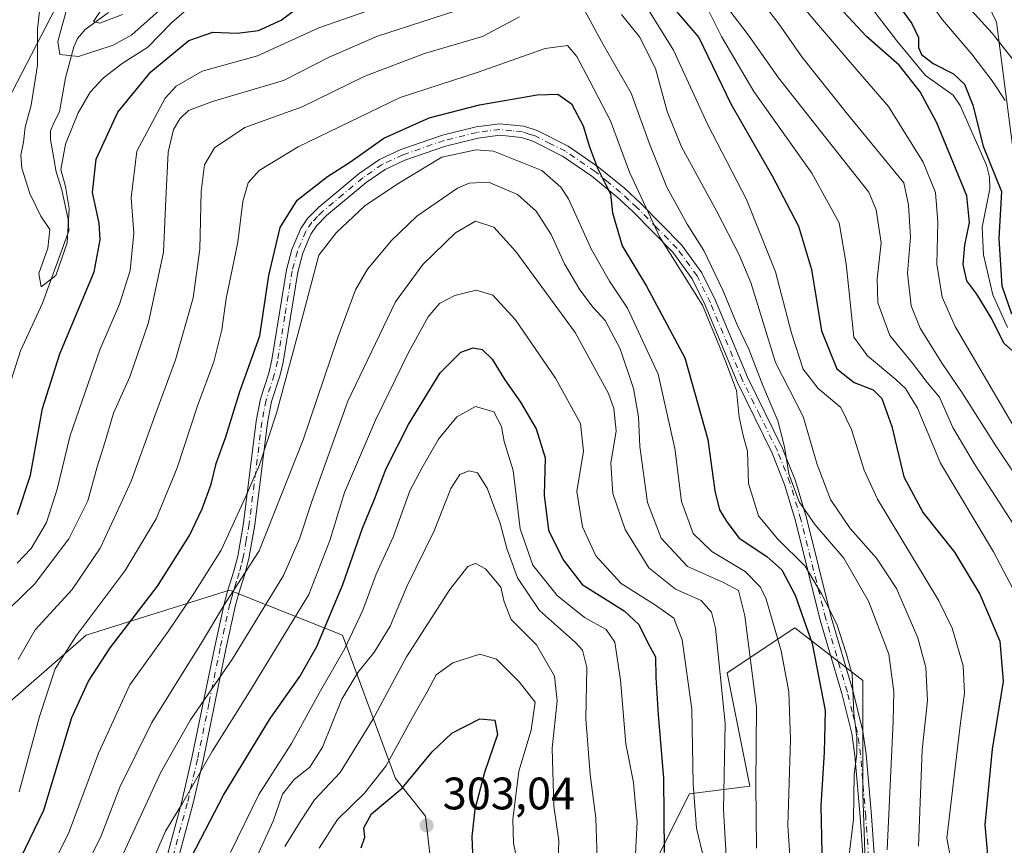
# Model space of a CAD drawing. Units: metres. Extents: x 616692 to 620129, y 4787271 to 4789643.
# Drawn here: x 618189 to 618406, y 4787922 to 4788104 of the extents above; entities that cross this region are included whole.
import ezdxf

# ---------------------------------------------------------------- set-up
doc = ezdxf.new("R2010")
doc.units = ezdxf.units.M
doc.header["$MEASUREMENT"] = 0
doc.linetypes.add('DGN Style 4', pattern=[2.638475, 1.318413, -0.659207, 0.001648, -0.659207])
for name, color, linetype, lineweight in [('Arbolado forestal CxS', 92, 'Continuous', 0), ('Camino Cxs', 7, 'Continuous', 0), ('Camino eje', 30, 'DGN Style 4', 13), ('Corriente natural lineal', 142, 'Continuous', 13), ('Curva de nivel maestra', 30, 'Continuous', 30), ('Curva de nivel normal', 30, 'Continuous', 0), ('Punto de cota en terreno', 7, 'Continuous', 0), ('Rótulo de punto de cota en terreno', 7, 'Continuous', 0)]:
    doc.layers.add(name, color=color, linetype=linetype, lineweight=lineweight)
doc.styles.add('Style-Arial', font='txt')

# ---------------------------------------------------------------- blocks, each defined once
blk = doc.blocks.new('5PATER')
at = {"layer": 'Punto de cota en terreno', "linetype": 'Continuous', "lineweight": 0}
h = blk.add_hatch(color=51, dxfattribs=at)
edge = h.paths.add_edge_path()
edge.add_ellipse((0, 0), major_axis=(-0.11, -0.111), ratio=0.999422, start_angle=0, end_angle=360)

msp = doc.modelspace()

# ---------------------------------------------------------------- linework, layer by layer
at = {"layer": 'Arbolado forestal CxS', "color": 92, "linetype": 'Continuous', "lineweight": 0}
for points in [[(618357.9213, 4788315.1967, 190.5217), (618349.6339, 4788295.3069, 193.7131), (618326.4285, 4788288.6775, 192.1911), (618295.6987, 4788284.7303, 195.2513), (618266.7591, 4788267.1301, 195.1493), (618263.4441, 4788252.2129, 193.2579), (618265.8581, 4788238.1271, 197.4158), (618265.6463, 4788237.7309, 197.4083), (618260.3475, 4788227.8529, 195.064), (618272.1481, 4788209.6669, 197.8204), (618286.4125, 4788195.3421, 195.6806), (618282.6231, 4788190.1911, 195.1209), (618262.0853, 4788162.2759, 208.3221), (618205.6867, 4788122.4675, 219.891), (618182.4643, 4788077.6839, 224.9273), (618160.9003, 4788019.6301, 238.1561), (618149.2887, 4787974.8461, 229.9332), (618137.6777, 4787946.6489, 238.3843), (618106.1615, 4787916.7929, 238.2289)], [(618410.9637, 4788051.6631, 202.481), (618404.3341, 4788103.0443, 211.7515), (618382.7857, 4788147.7951, 214.133), (618359.5797, 4788180.9439, 203.2509), (618338.0329, 4788194.2027, 197.4567), (618303.2251, 4788194.2021, 195.5185), (618286.4125, 4788195.3421, 195.6806), (618272.1481, 4788209.6669, 197.8204), (618260.3475, 4788227.8529, 195.064), (618265.6463, 4788237.7309, 197.4083), (618265.8581, 4788238.1271, 197.4158), (618277.1711, 4788242.6289, 203.1869), (618280.9857, 4788244.1473, 205.2116), (618299.5293, 4788238.1667, 214.3369), (618327.0403, 4788228.5535, 224.8053), (618347.4389, 4788225.1509, 228.6575), (618363.9895, 4788223.5767, 232.9721), (618392.5281, 4788226.0549, 237.8754), (618398.1979, 4788226.1681, 239.7223), (618409.6743, 4788226.3977, 244.4906)], [(618286.4125, 4788195.3421, 195.6806), (618282.6231, 4788190.1911, 195.1209), (618262.0853, 4788162.2759, 208.3221), (618205.6867, 4788122.4675, 219.891), (618182.4643, 4788077.6839, 224.9273), (618160.9003, 4788019.6301, 238.1561), (618149.2887, 4787974.8461, 229.9332), (618137.6777, 4787946.6489, 238.3843), (618106.1615, 4787916.7929, 238.2289), (618102.8435, 4787896.8887, 241.8871), (618097.8677, 4787868.6917, 238.8331), (618082.9387, 4787850.4451, 236.6021), (618041.4689, 4787820.5887, 242.1762), (618019.9049, 4787784.0985, 244.7975), (618014.9289, 4787755.9015, 246.4184), (617986.7299, 4787701.1647, 248.542), (617963.5071, 4787659.6979, 253.835), (617952.7989, 4787629.7167, 258.5412)], [(618286.4125, 4788195.3421, 195.6806), (618282.6231, 4788190.1911, 195.1209), (618262.0853, 4788162.2759, 208.3221), (618205.6867, 4788122.4675, 219.891), (618182.4643, 4788077.6839, 224.9273), (618160.9003, 4788019.6301, 238.1561), (618149.2887, 4787974.8461, 229.9332), (618137.6777, 4787946.6489, 238.3843), (618106.1615, 4787916.7929, 238.2289), (618102.8435, 4787896.8887, 241.8871), (618097.8677, 4787868.6917, 238.8331), (618082.9387, 4787850.4451, 236.6021), (618041.4689, 4787820.5887, 242.1762), (618019.9049, 4787784.0985, 244.7975), (618014.9289, 4787755.9015, 246.4184), (617986.7299, 4787701.1647, 248.542), (617963.5071, 4787659.6979, 253.835), (617952.7989, 4787629.7167, 258.5412)], [(618106.1615, 4787916.7929, 238.2289), (618137.6777, 4787946.6489, 238.3843), (618149.2887, 4787974.8461, 229.9332), (618160.9003, 4788019.6301, 238.1561), (618182.4643, 4788077.6839, 224.9273), (618205.6867, 4788122.4675, 219.891), (618262.0853, 4788162.2759, 208.3221), (618282.6231, 4788190.1911, 195.1209), (618286.4125, 4788195.3421, 195.6806), (618303.2251, 4788194.2021, 195.5185), (618338.0329, 4788194.2027, 197.4567), (618359.5797, 4788180.9439, 203.2509), (618382.7857, 4788147.7951, 214.133), (618404.3341, 4788103.0443, 211.7515), (618410.9637, 4788051.6631, 202.481), (618437.4845, 4787958.8463, 207.4843), (618460.6911, 4787889.2331, 207.6007)], [(618286.4125, 4788195.3421, 195.6806), (618303.2251, 4788194.2021, 195.5185), (618338.0329, 4788194.2027, 197.4567), (618359.5797, 4788180.9439, 203.2509), (618382.7857, 4788147.7951, 214.133), (618404.3341, 4788103.0443, 211.7515), (618410.9637, 4788051.6631, 202.481), (618437.4845, 4787958.8463, 207.4843), (618460.6911, 4787889.2331, 207.6007), (618478.9239, 4787862.7145, 205.8052), (618495.4983, 4787859.3999, 206.2983), (618515.9657, 4787872.3159, 215.7219), (618527.5689, 4787888.8911, 226.5419), (618570.1197, 4787905.2635, 238.0779), (618567.0285, 4787920.1855, 248.3388)], [(618127.7255, 4787860.3977, 242.5401), (618177.4891, 4787928.4031, 235.8443), (618179.1481, 4787946.6497, 234.3511), (618204.0293, 4787968.2119, 245.6597), (618214.5115, 4787971.5219, 249.1734), (618235.5469, 4787978.1643, 258.5819), (618260.4289, 4787968.2125, 278.0796), (618272.0415, 4787936.6983, 296.8074), (618278.6769, 4787928.4043, 302.6724), (618283.6533, 4787885.2795, 305.4325)], [(618283.6533, 4787885.2795, 305.4325), (618278.6769, 4787928.4043, 302.6724), (618272.0415, 4787936.6983, 296.8074), (618260.4289, 4787968.2125, 278.0796), (618235.5469, 4787978.1643, 258.5819), (618214.5115, 4787971.5219, 249.1734), (618204.0293, 4787968.2119, 245.6597), (618179.1481, 4787946.6497, 234.3511), (618177.4891, 4787928.4031, 235.8443), (618127.7255, 4787860.3977, 242.5401)], [(618283.6533, 4787885.2795, 305.4325), (618278.6769, 4787928.4043, 302.6724), (618272.0415, 4787936.6983, 296.8074), (618260.4289, 4787968.2125, 278.0796), (618235.5469, 4787978.1643, 258.5819), (618214.5115, 4787971.5219, 249.1734), (618204.0293, 4787968.2119, 245.6597), (618179.1481, 4787946.6497, 234.3511), (618177.4891, 4787928.4031, 235.8443), (618127.7255, 4787860.3977, 242.5401)], [(618283.6533, 4787885.2795, 305.4325), (618278.6769, 4787928.4043, 302.6724), (618272.0415, 4787936.6983, 296.8074), (618260.4289, 4787968.2125, 278.0796), (618235.5469, 4787978.1643, 258.5819), (618214.5115, 4787971.5219, 249.1734), (618204.0293, 4787968.2119, 245.6597), (618179.1481, 4787946.6497, 234.3511), (618177.4891, 4787928.4031, 235.8443), (618127.7255, 4787860.3977, 242.5401)], [(618330.0991, 4787920.1121, 277.0435), (618336.7343, 4787933.3811, 272.6412), (618350.0057, 4787935.0403, 261.0248), (618345.0283, 4787959.9199, 264.9092), (618359.9573, 4787969.8723, 252.9967), (618374.8869, 4787958.2615, 245.4478), (618374.8873, 4787933.3815, 244.0786), (618376.5467, 4787886.9395, 246.9059)], [(618376.5467, 4787886.9395, 246.9059), (618374.8873, 4787933.3815, 244.0786), (618374.8869, 4787958.2615, 245.4478), (618359.9573, 4787969.8723, 252.9967), (618345.0283, 4787959.9199, 264.9092), (618350.0057, 4787935.0403, 261.0248), (618336.7343, 4787933.3811, 272.6412), (618330.0991, 4787920.1121, 277.0435)], [(618376.5467, 4787886.9395, 246.9059), (618374.8873, 4787933.3815, 244.0786), (618374.8869, 4787958.2615, 245.4478), (618359.9573, 4787969.8723, 252.9967), (618345.0283, 4787959.9199, 264.9092), (618350.0057, 4787935.0403, 261.0248), (618336.7343, 4787933.3811, 272.6412), (618330.0991, 4787920.1121, 277.0435)], [(618376.5467, 4787886.9395, 246.9059), (618374.8873, 4787933.3815, 244.0786), (618374.8869, 4787958.2615, 245.4478), (618359.9573, 4787969.8723, 252.9967), (618345.0283, 4787959.9199, 264.9092), (618350.0057, 4787935.0403, 261.0248), (618336.7343, 4787933.3811, 272.6412), (618330.0991, 4787920.1121, 277.0435)]]:
    msp.add_polyline3d(points, dxfattribs=at)
at = {"layer": 'Camino Cxs', "color": 7, "linetype": 'Continuous', "lineweight": 0}
for points in [[(618211.1701, 4787880.1901, 285.9532), (618225.0501, 4787931.6301, 277.9481), (618227.2801, 4787941.2401, 273.9012), (618232.3001, 4787965.7101, 269.5084), (618234.4301, 4787975.4001, 266.5025), (618235.1801, 4787978.1601, 266.7378), (618236.4901, 4787982.3201, 267.2473), (618237.3501, 4787985.6401, 266.1378), (618238.6501, 4787992.8501, 265.4935), (618241.4301, 4788015.3001, 263.0009), (618242.4001, 4788020.2201, 261.2128), (618244.1901, 4788025.8501, 258.5843), (618244.8801, 4788028.7401, 258.3258), (618248.1101, 4788048.5801, 261.6364), (618249.2901, 4788053.0401, 263.3998), (618251.2601, 4788057.6401, 261.2892), (618252.7201, 4788059.8201, 259.4518), (618255.2201, 4788062.3601, 260.3504), (618264.1101, 4788069.7601, 260.9395), (618268.5301, 4788072.8401, 261.1486), (618273.2201, 4788075.0001, 259.9759), (618282.4001, 4788078.1901, 259.8933), (618289.7901, 4788080.0001, 260.0992), (618295.0101, 4788080.6901, 258.361), (618300.2901, 4788080.1401, 257.5041), (618303.2501, 4788079.1701, 257.3484), (618310.1001, 4788075.7501, 257.3748), (618316.7401, 4788071.1601, 255.6652), (618322.4301, 4788066.5401, 253.3664), (618326.0501, 4788063.1801, 250.7323), (618334.9901, 4788054.0801, 254.8797), (618339.5101, 4788047.8901, 254.1164), (618342.5001, 4788041.7901, 253.4361), (618349.5001, 4788024.9801, 249.2669), (618357.2301, 4788009.2501, 251.5944), (618360.0501, 4788002.1901, 252.6576), (618362.4801, 4787994.0001, 251.831), (618367.9501, 4787972.1901, 259.7502), (618372.7001, 4787956.0501, 255.7281), (618374.9301, 4787947.1001, 255.342), (618375.6501, 4787942.0501, 254.2729), (618376.7801, 4787928.4901, 258.0324), (618378.2101, 4787908.6201, 258.2858)], [(618211.1701, 4787880.1901, 285.9532), (618225.0501, 4787931.6301, 277.9481), (618227.2801, 4787941.2401, 273.9012), (618232.3001, 4787965.7101, 269.5084), (618234.4301, 4787975.4001, 266.5025), (618235.1801, 4787978.1601, 266.7378), (618236.4901, 4787982.3201, 267.2473), (618237.3501, 4787985.6401, 266.1378), (618238.6501, 4787992.8501, 265.4935), (618241.4301, 4788015.3001, 263.0009), (618242.4001, 4788020.2201, 261.2128), (618244.1901, 4788025.8501, 258.5843), (618244.8801, 4788028.7401, 258.3258), (618248.1101, 4788048.5801, 261.6364), (618249.2901, 4788053.0401, 263.3998), (618251.2601, 4788057.6401, 261.2892), (618252.7201, 4788059.8201, 259.4518), (618255.2201, 4788062.3601, 260.3504), (618264.1101, 4788069.7601, 260.9395), (618268.5301, 4788072.8401, 261.1486), (618273.2201, 4788075.0001, 259.9759), (618282.4001, 4788078.1901, 259.8933), (618289.7901, 4788080.0001, 260.0992), (618295.0101, 4788080.6901, 258.361), (618300.2901, 4788080.1401, 257.5041), (618303.2501, 4788079.1701, 257.3484), (618310.1001, 4788075.7501, 257.3748), (618316.7401, 4788071.1601, 255.6652), (618322.4301, 4788066.5401, 253.3664), (618326.0501, 4788063.1801, 250.7323), (618334.9901, 4788054.0801, 254.8797), (618339.5101, 4788047.8901, 254.1164), (618342.5001, 4788041.7901, 253.4361), (618349.5001, 4788024.9801, 249.2669), (618357.2301, 4788009.2501, 251.5944), (618360.0501, 4788002.1901, 252.6576), (618362.4801, 4787994.0001, 251.831), (618367.9501, 4787972.1901, 259.7502), (618372.7001, 4787956.0501, 255.7281), (618374.9301, 4787947.1001, 255.342), (618375.6501, 4787942.0501, 254.2729), (618376.7801, 4787928.4901, 258.0324), (618378.2101, 4787908.6201, 258.2858)], [(618375.7301, 4787908.3001, 259.5322), (618374.2901, 4787928.2901, 257.8434), (618373.1701, 4787941.7701, 255.9489), (618372.4701, 4787946.6201, 256.3666), (618370.2901, 4787955.4001, 258.2216), (618365.5401, 4787971.5301, 261.5034), (618360.0701, 4787993.3401, 252.5929), (618357.6901, 4788001.3701, 254.0704), (618354.9501, 4788008.2301, 254.3512), (618347.2201, 4788023.9501, 251.5789), (618340.2201, 4788040.7601, 254.3114), (618337.3601, 4788046.5901, 255.3316), (618333.0701, 4788052.4601, 256.9792), (618324.3101, 4788061.3901, 253.5885), (618320.7801, 4788064.6501, 254.9848), (618315.2401, 4788069.1601, 256.6964), (618308.8301, 4788073.5901, 259.3388), (618302.2901, 4788076.8501, 258.9811), (618299.7701, 4788077.6801, 258.558), (618295.0501, 4788078.1801, 260.0353), (618290.2501, 4788077.5401, 262.01), (618283.1101, 4788075.7901, 262.0242), (618274.1601, 4788072.6801, 261.1685), (618269.7801, 4788070.6601, 262.4005), (618265.6301, 4788067.7701, 262.4031), (618256.9101, 4788060.5201, 262.3486), (618254.6701, 4788058.2301, 261.4961), (618253.4701, 4788056.4401, 261.9286), (618251.6601, 4788052.2201, 263.6961), (618250.5601, 4788048.0601, 263.0106), (618247.3301, 4788028.2501, 258.6153), (618246.6001, 4788025.1901, 259.3115), (618244.8201, 4788019.6001, 262.4618), (618243.9001, 4788014.9001, 264.1035), (618241.1201, 4787992.4801, 265.0813), (618239.8001, 4787985.1101, 266.2123), (618238.8901, 4787981.6301, 267.6216), (618237.5701, 4787977.4601, 267.3203), (618236.8601, 4787974.8001, 267.2564), (618234.7501, 4787965.1901, 271.6499), (618229.7301, 4787940.7001, 276.0485), (618227.4801, 4787931.0201, 279.768), (618213.5901, 4787879.5601, 288.6608)], [(618375.7301, 4787908.3001, 259.5322), (618374.2901, 4787928.2901, 257.8434), (618373.1701, 4787941.7701, 255.9489), (618372.4701, 4787946.6201, 256.3666), (618370.2901, 4787955.4001, 258.2216), (618365.5401, 4787971.5301, 261.5034), (618360.0701, 4787993.3401, 252.5929), (618357.6901, 4788001.3701, 254.0704), (618354.9501, 4788008.2301, 254.3512), (618347.2201, 4788023.9501, 251.5789), (618340.2201, 4788040.7601, 254.3114), (618337.3601, 4788046.5901, 255.3316), (618333.0701, 4788052.4601, 256.9792), (618324.3101, 4788061.3901, 253.5885), (618320.7801, 4788064.6501, 254.9848), (618315.2401, 4788069.1601, 256.6964), (618308.8301, 4788073.5901, 259.3388), (618302.2901, 4788076.8501, 258.9811), (618299.7701, 4788077.6801, 258.558), (618295.0501, 4788078.1801, 260.0353), (618290.2501, 4788077.5401, 262.01), (618283.1101, 4788075.7901, 262.0242), (618274.1601, 4788072.6801, 261.1685), (618269.7801, 4788070.6601, 262.4005), (618265.6301, 4788067.7701, 262.4031), (618256.9101, 4788060.5201, 262.3486), (618254.6701, 4788058.2301, 261.4961), (618253.4701, 4788056.4401, 261.9286), (618251.6601, 4788052.2201, 263.6961), (618250.5601, 4788048.0601, 263.0106), (618247.3301, 4788028.2501, 258.6153), (618246.6001, 4788025.1901, 259.3115), (618244.8201, 4788019.6001, 262.4618), (618243.9001, 4788014.9001, 264.1035), (618241.1201, 4787992.4801, 265.0813), (618239.8001, 4787985.1101, 266.2123), (618238.8901, 4787981.6301, 267.6216), (618237.5701, 4787977.4601, 267.3203), (618236.8601, 4787974.8001, 267.2564), (618234.7501, 4787965.1901, 271.6499), (618229.7301, 4787940.7001, 276.0485), (618227.4801, 4787931.0201, 279.768), (618213.5901, 4787879.5601, 288.6608)]]:
    msp.add_polyline3d(points, dxfattribs=at)
at = {"layer": 'Camino eje', "color": 30, "linetype": 'DGN Style 4', "lineweight": 13}
msp.add_polyline3d([(618376.9701, 4787908.4601, 258.8799), (618375.5351, 4787928.3901, 257.9267), (618374.4101, 4787941.9101, 255.1276), (618374.0601, 4787944.3351, 255.2284), (618373.7001, 4787946.8601, 255.8376), (618372.5851, 4787951.3351, 256.2655), (618371.4951, 4787955.7251, 256.9457), (618366.7451, 4787971.8601, 260.6311), (618361.2751, 4787993.6701, 252.1973), (618358.8701, 4788001.7801, 253.4067), (618356.0901, 4788008.7401, 252.9053), (618352.2251, 4788016.6051, 251.1582), (618348.3601, 4788024.4651, 250.2183), (618341.3601, 4788041.2751, 253.8477), (618338.4351, 4788047.2401, 254.73), (618334.0301, 4788053.2701, 256.0525), (618329.5601, 4788057.8201, 255.5944), (618325.1801, 4788062.2851, 251.9396), (618323.4151, 4788063.9151, 252.9717), (618321.6051, 4788065.5951, 254.1226), (618318.8351, 4788067.8501, 255.1914), (618315.9901, 4788070.1601, 256.1856), (618309.4651, 4788074.6701, 258.277), (618306.1951, 4788076.3001, 258.2944), (618302.7701, 4788078.0101, 257.8108), (618301.5101, 4788078.4251, 257.9229), (618300.0301, 4788078.9101, 258.0258), (618297.6701, 4788079.1601, 258.3647), (618295.0301, 4788079.4351, 259.2006), (618292.4201, 4788079.0901, 260.4743), (618290.0201, 4788078.7701, 261.0404), (618282.7551, 4788076.9901, 260.7755), (618273.6901, 4788073.8401, 260.5277), (618269.1551, 4788071.7501, 261.6807), (618264.8701, 4788068.7651, 261.6994), (618260.5101, 4788065.1401, 261.9526), (618256.0651, 4788061.4401, 261.4807), (618254.9451, 4788060.2951, 260.8274), (618253.6951, 4788059.0251, 260.6048), (618252.3651, 4788057.0401, 261.4044), (618250.4751, 4788052.6301, 263.5873), (618249.3351, 4788048.3201, 262.279), (618247.7201, 4788038.4001, 261.1441), (618246.1051, 4788028.4951, 258.4865), (618245.3951, 4788025.5201, 258.9359), (618243.6101, 4788019.9101, 261.8386), (618243.1251, 4788017.4501, 263.6497), (618242.6651, 4788015.1001, 263.7408), (618239.8851, 4787992.6651, 265.2587), (618239.2351, 4787989.0601, 265.1026), (618238.5751, 4787985.3751, 266.2002), (618238.1201, 4787983.6351, 267.0464), (618237.6901, 4787981.9751, 267.5415), (618237.0301, 4787979.8901, 267.2909), (618236.3751, 4787977.8101, 267.0261), (618236.0001, 4787976.4301, 266.9469), (618235.6451, 4787975.1001, 266.8703), (618233.5251, 4787965.4501, 270.5457), (618231.0151, 4787953.2151, 273.1838), (618228.5051, 4787940.9701, 274.9093), (618226.2651, 4787931.3251, 278.8269), (618219.3201, 4787905.5951, 279.7741)], dxfattribs=at)
at = {"layer": 'Corriente natural lineal', "color": 142, "linetype": 'Continuous', "lineweight": 13}
for points in [[(618186.0112, 4788019.6589, 222.6679), (618189.5379, 4788030.7644, 222.0443), (618194.4364, 4788041.2387, 221.5062), (618200.1642, 4788057.1635, 220.1997), (618200.0687, 4788059.6486, 220.291), (618198.6715, 4788066.1468, 219.6806), (618197.3948, 4788070.1374, 219.2021), (618196.1373, 4788077.1943, 219.2259), (618196.129, 4788079.1492, 219.3285), (618197, 4788081, 219.1386), (618198.119, 4788083.2823, 219.1358), (618199.4922, 4788090.8139, 216.752), (618201.2664, 4788097.565, 212.8855), (618202.1195, 4788099.4438, 212.4182), (618203.8163, 4788101.4162, 212.3148), (618208.9068, 4788105.1612, 211.281)], [(618406.6962, 4788035.9184, 199.8582), (618403.5212, 4788043.0622, 199.4335), (618401.4303, 4788051.8645, 199.6017), (618401.1438, 4788057.9271, 200.5877), (618402.8478, 4788066.3802, 199.0543), (618402.7672, 4788068.9122, 199.295), (618402.1203, 4788071.5579, 199.7319), (618396.3057, 4788084.7179, 199.0422), (618394.8115, 4788086.9338, 198.9798), (618388.6814, 4788091.2925, 198.378), (618382.3975, 4788098.8993, 197.5581), (618376.7751, 4788106.1754, 197.471)]]:
    msp.add_polyline3d(points, dxfattribs=at)
at = {"layer": 'Curva de nivel maestra', "color": 30, "linetype": 'Continuous', "lineweight": 30, "flags": 128}
for points, elevation in [([(618332.48, 4788107.0101), (618338.8, 4788099.6701), (618345.85, 4788085.0601), (618354.94, 4788069.2201), (618360.76, 4788058.2001), (618363.64, 4788048.6001), (618365.78, 4788035.1401), (618369.19, 4788026.7701), (618372.97, 4788023.8201), (618377.14, 4788022.1701), (618379.07, 4788020.3001), (618381.26, 4788014.1201), (618383.95, 4788003.0401), (618388.18, 4787995.1401), (618395.05, 4787986.4601), (618400.64, 4787977.2401), (618405.01, 4787966.9101), (618405.78, 4787958.0801), (618403.35, 4787943.1601), (618401.76, 4787926.5401), (618403.06, 4787911.6901)], 225), ([(618381.41, 4788108.6201), (618385.69, 4788102.6901), (618387.15, 4788099.6701), (618387.15, 4788097.4301), (618387.84, 4788095.8801), (618390.41, 4788093.9601), (618394.87, 4788091.6901), (618397.26, 4788089.4001), (618399.1, 4788084.7601), (618401.41, 4788075.7701), (618405.38, 4788065.7701), (618404.79, 4788055.4401), (618405.48, 4788045.0401), (618407.63, 4788038.8801)], 200), ([(618188.91, 4787994.7801), (618191.75, 4788003.4501), (618194.41, 4788018.1101), (618198.24, 4788030.1001), (618205.79, 4788048.1001), (618207.08, 4788055.1501), (618206.86, 4788058.8301), (618205.39, 4788065.5801), (618206.18, 4788072.9101), (618210.98, 4788083.2001), (618218.24, 4788092.1301), (618226.57, 4788099.0001), (618231.9, 4788100.8301), (618237.24, 4788100.5901), (618241.9, 4788101.1801), (618246.9, 4788103.4901), (618250.42, 4788106.0701)], 225), ([(618409.1, 4788029.6401), (618405.94, 4788032.4101), (618403.26, 4788037.8201), (618400, 4788043.2201), (618397.78, 4788046.1201), (618397, 4788049.7701), (618397.35, 4788053.9501), (618398.35, 4788058.9601), (618397.78, 4788064.8001), (618394.75, 4788072.1801), (618391.21, 4788080.9001), (618387.5, 4788087.6901), (618382.87, 4788093.5601), (618375.72, 4788099.8801), (618369.73, 4788106.3101)], 200), ([(618187.56, 4787915.0201), (618194.72, 4787929.7901), (618200.88, 4787950.1201), (618204.56, 4787958.1201), (618209.28, 4787965.4501), (618219.72, 4787979.0401), (618226.76, 4787990.1601), (618229.56, 4787996.0401), (618231.51, 4788001.4501), (618232.62, 4788005.9801), (618234.76, 4788011.8501), (618237.81, 4788021.7801), (618242.2, 4788034.0601), (618244.22, 4788047.2901), (618246.7, 4788057.8401), (618250.47, 4788063.9001), (618257.09, 4788069.0601), (618262.18, 4788072.3401), (618269.5, 4788077.5001), (618279.47, 4788081.9701), (618290.56, 4788084.8301), (618303.23, 4788087.0201), (618307.77, 4788087.2101), (618310.77, 4788085.0801), (618313.38, 4788080.2101), (618314.75, 4788075.6201), (618316.52, 4788070.9001), (618318.35, 4788067.2201), (618319.4, 4788065.2601), (618319.82, 4788061.0801), (618321.95, 4788053.8401), (618327.31, 4788045.0001), (618335.75, 4788029.2501), (618340.82, 4788011.2401), (618342.32, 4787999.9501), (618343.36, 4787995.8301), (618345.01, 4787993.1301), (618347.66, 4787989.5801), (618353.8, 4787985.5401), (618357.06, 4787982.5801), (618360.04, 4787977.0101), (618363.77, 4787966.4201), (618366.61, 4787951.6701), (618366.36, 4787942.4201), (618365.66, 4787930.7501), (618365.88, 4787920.4001)], 250), ([(618226.24, 4787917.7001), (618234.22, 4787933.0201), (618244.53, 4787949.9201), (618251.03, 4787959.1201), (618254.74, 4787965.7801), (618260.48, 4787979.3601), (618264.78, 4787991.7601), (618267.48, 4787998.1701), (618270.02, 4788004.8501), (618274.9, 4788014.5401), (618281.93, 4788025.9501), (618286.44, 4788030.4601), (618289.19, 4788031.4001), (618291.17, 4788031.0401), (618293.38, 4788028.9201), (618296.14, 4788024.3501), (618299.58, 4788019.4601), (618303.02, 4788013.5701), (618304.99, 4788007.2101), (618304.77, 4787998.9901), (618305.77, 4787991.3301), (618308.97, 4787984.8001), (618313.12, 4787979.3401), (618322.39, 4787973.6201), (618325.58, 4787970.6001), (618327.67, 4787966.4401), (618329.27, 4787963.4901), (618329.37, 4787958.9101), (618329.89, 4787950.7301), (618331.01, 4787936.7901), (618331.16, 4787920.4601)], 275), ([(618264.52, 4787921.4601), (618265.34, 4787923.7901), (618265.07, 4787925.9101), (618266.79, 4787928.9401), (618273.51, 4787934.5801), (618280.17, 4787942.5701), (618284.47, 4787946.7201), (618290.65, 4787949.8501), (618293.9, 4787949.5801), (618294.51, 4787946.3601), (618291.64, 4787938.0501), (618289.53, 4787929.9201), (618288.89, 4787923.9501), (618289.1, 4787918.4501)], 300)]:
    msp.add_lwpolyline(points, dxfattribs=dict(at, elevation=elevation))
at = {"layer": 'Curva de nivel normal', "color": 30, "linetype": 'Continuous', "lineweight": 0, "flags": 128}
for points, elevation in [([(618408.41, 4788013.57), (618395.21, 4788036.1), (618392.36, 4788042.58), (618391.22, 4788049.78), (618391.37, 4788059.01), (618390.86, 4788065.55), (618388.2, 4788072.27), (618380.57, 4788084.49), (618373.42, 4788092.7), (618364.72, 4788102.86), (618355.61, 4788113.75)], 205), ([(618210.54, 4788110.64), (618205.66, 4788103.13), (618207.04, 4788102.81), (618212, 4788104.71)], 210), ([(618325.19, 4788109.89), (618333.23, 4788096.87), (618340.73, 4788080.58), (618349.27, 4788064.04), (618355.66, 4788048.09), (618359.17, 4788034.61), (618361.8, 4788026.69), (618365.11, 4788022.44), (618370.03, 4788018.27), (618372.4, 4788013.45), (618375.16, 4788004.53), (618378.11, 4787998.11), (618391.66, 4787975.78), (618394.55, 4787969.77), (618397, 4787961.46), (618397.29, 4787955.46), (618396.35, 4787948.37), (618393.36, 4787923.6), (618395.73, 4787911.14)], 230), ([(618349.95, 4788111.11), (618356.39, 4788102.66), (618361.48, 4788095.43), (618371.55, 4788082.76), (618383.9, 4788067.72), (618384.95, 4788062.84), (618385.36, 4788055.78), (618384.76, 4788047.8), (618385.52, 4788040.63), (618387.52, 4788035.74), (618392.38, 4788027.94), (618396.78, 4788021.52), (618404.18, 4788009.84), (618417.51, 4787989.94)], 210), ([(618387.79, 4788109.97), (618392.43, 4788103.5), (618398.92, 4788096.01), (618403.36, 4788090.1), (618406.23, 4788085.76)], 205), ([(618226.06, 4788105.72), (618222.88, 4788102.94), (618217.56, 4788097.54), (618211.91, 4788093.92), (618207.79, 4788090.8), (618204.88, 4788087.6), (618202.27, 4788083.1), (618199.5, 4788076.17), (618198.45, 4788070.6), (618199.46, 4788066.89), (618200.26, 4788062.02), (618199.86, 4788054.49), (618197.35, 4788047.31), (618194.08, 4788044.79), (618193.62, 4788047.75), (618195.61, 4788053.35), (618196.02, 4788057.44), (618194.04, 4788060.33), (618191.64, 4788065.34), (618189.84, 4788070.92), (618189.62, 4788073.81), (618190.23, 4788076.63), (618190.58, 4788079.91), (618191.91, 4788084.79), (618193.31, 4788093.53), (618193.28, 4788101.45), (618193.94, 4788107.43)], 220), ([(618223.38, 4788108.58), (618214.05, 4788100.23), (618209.93, 4788097.99), (618202.34, 4788095.48), (618198.2, 4788095.88), (618197.76, 4788098.76), (618199.66, 4788105.76)], 215), ([(618312.37, 4788108.12), (618317.75, 4788098.09), (618323.95, 4788087.43), (618327.94, 4788076.27), (618331.79, 4788066.76), (618336.28, 4788058.61), (618339.91, 4788052.8), (618344.1, 4788044.11), (618347.26, 4788036.47), (618349.84, 4788031.1), (618352.91, 4788023.13), (618356.17, 4788015.36), (618357.68, 4788009.62), (618358.61, 4788003.68), (618360.91, 4787997.58), (618364.39, 4787992.48), (618370.74, 4787985.19), (618376.17, 4787975.73), (618380.62, 4787964.06), (618381.72, 4787955.75), (618381.58, 4787949.35), (618380.22, 4787921.01)], 240), ([(618408.29, 4788094.34), (618403.38, 4788100.6), (618397.11, 4788107.43)], 210), ([(618181.82, 4787968.98), (618192.65, 4787979.45), (618200.23, 4787989.45), (618204.38, 4787997.78), (618206.41, 4788005.24), (618208.22, 4788010.82), (618210.04, 4788017.06), (618213.61, 4788025.03), (618217.73, 4788036.98), (618221.04, 4788052.46), (618221.51, 4788064.1), (618222.07, 4788074.44), (618223.23, 4788079.44), (618224.65, 4788081.77), (618226.52, 4788083.63), (618231.83, 4788085.61), (618247.43, 4788090.18), (618257.51, 4788095.34), (618268.12, 4788099.96), (618287.4, 4788106.2)], 235), ([(618188.86, 4787984.1), (618191.91, 4787987.26), (618195.26, 4787993.01), (618197.6, 4788000.36), (618200.5, 4788012.12), (618207.04, 4788030.98), (618211.34, 4788041), (618213.66, 4788048.39), (618214.48, 4788056.65), (618213.92, 4788064.37), (618215.15, 4788074.67), (618221.4, 4788086.32), (618223.85, 4788088.97), (618229.54, 4788092.22), (618241.73, 4788095.61), (618255.24, 4788101.79), (618267.24, 4788105.98)], 230), ([(618321.81, 4788104.72), (618325.78, 4788099.79), (618329.31, 4788092.85), (618331.85, 4788083.41), (618335, 4788075.63), (618342.81, 4788061.38), (618347.67, 4788051.88), (618350.23, 4788045.78), (618355.65, 4788028.2), (618361.77, 4788016.33), (618364.83, 4788005.73), (618367.77, 4787998.03), (618372.15, 4787991.72), (618377.91, 4787985.14), (618382.29, 4787978.52), (618386.99, 4787967.67), (618388.79, 4787961.16), (618389.15, 4787953.84), (618387.94, 4787943), (618387.16, 4787921.84)], 235), ([(618412.42, 4787969.88), (618403.65, 4787986.56), (618392.02, 4788006.02), (618386.96, 4788018.13), (618384.28, 4788022.5), (618382.13, 4788024.44), (618375.9, 4788029.65), (618372.9, 4788033.77), (618371.25, 4788049.85), (618369.66, 4788058.88), (618363.66, 4788069.82), (618350.92, 4788087.78), (618343.78, 4788099.89), (618341.1, 4788105.27)], 220), ([(618411.87, 4787986.7), (618399.41, 4788005.98), (618394.67, 4788013.87), (618391.8, 4788020.57), (618389.06, 4788023.78), (618385.82, 4788028.02), (618380.85, 4788034.15), (618378.22, 4788041.33), (618378.06, 4788046.62), (618378.95, 4788054.47), (618377.87, 4788061.76), (618376.22, 4788065.65), (618366.74, 4788077.6), (618356.37, 4788090.78), (618349.92, 4788099.91), (618345.42, 4788105.8)], 215), ([(618189.02, 4787962.9), (618192.82, 4787969.38), (618200.91, 4787978.3), (618207.12, 4787987.37), (618210.68, 4787995.07), (618213.9, 4788002.11), (618219.1, 4788016.44), (618223.7, 4788028.77), (618227.53, 4788042.44), (618229.02, 4788053.1), (618229.34, 4788065.77), (618230.03, 4788071.66), (618232.28, 4788075.39), (618238.9, 4788079.84), (618251.57, 4788084.39), (618265.33, 4788091.14), (618278.43, 4788096.14), (618291.22, 4788099.88), (618299.39, 4788104.19)], 240), ([(618189.3, 4787933.76), (618193.76, 4787950.34), (618197.22, 4787960.86), (618201.79, 4787968.11), (618212.58, 4787982.45), (618219.42, 4787993.84), (618224, 4788005.01), (618228.53, 4788018.65), (618232.11, 4788028.36), (618233.88, 4788035.36), (618234.85, 4788042.23), (618237.36, 4788054.68), (618238.45, 4788063.61), (618239.69, 4788067.67), (618242.08, 4788070.39), (618250.63, 4788075.6), (618273.08, 4788086.43), (618290.23, 4788092.04), (618304.97, 4788097.24), (618309.92, 4788097.9), (618311.96, 4788095.5), (618314.82, 4788090.02), (618319.4, 4788081.31), (618323.54, 4788070.03), (618330.25, 4788055.77), (618339.61, 4788040.82), (618344.54, 4788028.83), (618347.14, 4788022.02), (618347.7, 4788016.18), (618348.54, 4788012.11), (618349.49, 4788008.72), (618349.72, 4788001.57), (618351.91, 4787994.48), (618356.14, 4787989.39), (618362.24, 4787983.43), (618365.81, 4787977.34), (618369.17, 4787970.64), (618371.24, 4787964.3), (618372.57, 4787959.61), (618372.9, 4787951.01), (618373.56, 4787945.83), (618373.6, 4787942.15), (618373.01, 4787937.58), (618372.87, 4787927.78), (618371.78, 4787918.68)], 245), ([(618194.9, 4787914.36), (618200.1, 4787924.66), (618206.76, 4787942.28), (618213.63, 4787957.33), (618222.02, 4787969.06), (618227.83, 4787977.62), (618233.74, 4787986.96), (618238.97, 4787998.43), (618242.14, 4788005.67), (618245.86, 4788017.06), (618251.17, 4788036.55), (618255.17, 4788051.77), (618259.04, 4788056.67), (618265.35, 4788062.66), (618272.44, 4788067.42), (618282.29, 4788073.3), (618289.79, 4788074.93), (618293.66, 4788074.62), (618304.29, 4788070.38), (618308.48, 4788066.77), (618310.12, 4788064.17), (618315.19, 4788053.07), (618319.19, 4788046.08), (618323.15, 4788040.16), (618329.84, 4788025.62), (618333.56, 4788009.25), (618335.01, 4787997.59), (618337.59, 4787990.57), (618341.69, 4787986.6), (618349.02, 4787982.24), (618352.35, 4787978.78), (618353.61, 4787976.18), (618356.94, 4787964.78), (618358.62, 4787955.76), (618359.01, 4787945.33), (618358.38, 4787926.41), (618359.6, 4787908.73)], 255), ([(618200.07, 4787909.46), (618207.28, 4787924.12), (618211.39, 4787934.79), (618218.43, 4787949.07), (618229.42, 4787966.58), (618234.31, 4787974.73), (618242.04, 4787986.78), (618251.78, 4788011.2), (618259.36, 4788033.7), (618263.25, 4788044.18), (618265.94, 4788048.68), (618271.16, 4788055.04), (618276.74, 4788060.35), (618285.71, 4788066.54), (618288.25, 4788067.63), (618292.57, 4788067.82), (618298.93, 4788065.1), (618303.02, 4788061.46), (618306.29, 4788056.34), (618309.23, 4788049.91), (618312.62, 4788044.13), (618315.59, 4788040.28), (618318.19, 4788037.4), (618321.54, 4788031.22), (618324.41, 4788022.5), (618325.56, 4788016.25), (618325.8, 4788009.71), (618327.54, 4787997.42), (618330.56, 4787989.6), (618336.32, 4787983.33), (618344.27, 4787979.78), (618347.52, 4787978.03), (618348.93, 4787972.49), (618351.5, 4787952.4), (618351.37, 4787935.32), (618351.52, 4787921.39)], 260), ([(618210.88, 4787917.46), (618220.44, 4787938.12), (618227, 4787949.59), (618236.21, 4787963), (618247.43, 4787981.36), (618250.92, 4787989.41), (618253.76, 4787997.86), (618261.57, 4788019.66), (618272.04, 4788041.54), (618278.12, 4788049.74), (618285.24, 4788056.73), (618289.64, 4788059.3), (618293.73, 4788057.97), (618298.55, 4788052.63), (618311.64, 4788034.77), (618318.92, 4788021.38), (618320.12, 4788018.11), (618320.63, 4788013.17), (618319.44, 4788006.02), (618319.88, 4787999.37), (618322.61, 4787991.47), (618327.83, 4787983.01), (618333.69, 4787978.35), (618339.36, 4787975.83), (618341.62, 4787973.26), (618342.5, 4787969.78), (618344.58, 4787948.82), (618344.23, 4787929.91), (618344.84, 4787919.72)], 265), ([(618340, 4787918.79), (618338.29, 4787925.79), (618337.56, 4787935.5), (618337.27, 4787951.98), (618335.17, 4787967.19), (618333.33, 4787972), (618329.3, 4787974.86), (618321.72, 4787979.59), (618316.17, 4787985.7), (618313.24, 4787992.05), (618311.98, 4787999.86), (618313.47, 4788008.72), (618312.77, 4788014.8), (618307.3, 4788024.75), (618298.5, 4788037.6), (618293.47, 4788043.01), (618289.85, 4788044.06), (618285.14, 4788042.92), (618281.77, 4788041.18), (618279.24, 4788038.24), (618274.92, 4788030.39), (618267.66, 4788015.51), (618260.87, 4787999.64), (618257.66, 4787989.03), (618253, 4787977.18), (618239.6, 4787955.22), (618231.83, 4787942.83), (618225.22, 4787931.3), (618221.44, 4787925.12), (618218.3, 4787917.86)], 270), ([(618235.8, 4787920.46), (618242.01, 4787933.2), (618249.2, 4787944.45), (618255.31, 4787955.5), (618260.96, 4787965.32), (618264.87, 4787973.75), (618267.81, 4787981.62), (618271.57, 4787989.79), (618275.24, 4788000), (618277.89, 4788004.98), (618281.52, 4788011.3), (618285.56, 4788016.22), (618289.68, 4788018.5), (618293.71, 4788017.36), (618295.42, 4788014.09), (618296.02, 4788010.84), (618297.96, 4788004.46), (618299.49, 4787991.58), (618302.28, 4787983.66), (618307.64, 4787976.94), (618313.69, 4787972.15), (618318.4, 4787969.45), (618320.32, 4787966.72), (618321.58, 4787958.35), (618322.78, 4787944.35), (618324.47, 4787935.86), (618324.84, 4787931.7), (618325.22, 4787927.17), (618324.84, 4787918.8)], 280), ([(618240.37, 4787916.92), (618245.14, 4787927.32), (618247.2, 4787933.25), (618249.8, 4787936.52), (618253.22, 4787939.2), (618256.01, 4787943.62), (618260.27, 4787954.15), (618263.75, 4787960.06), (618267.48, 4787964.54), (618270.93, 4787970.25), (618274.6, 4787978.94), (618280.6, 4787991.15), (618284.26, 4788000.45), (618286.24, 4788003.58), (618288.28, 4788004.4), (618290.12, 4788003.94), (618292.26, 4788000.55), (618295.13, 4787992.83), (618296.58, 4787987.32), (618298.95, 4787980.87), (618303.73, 4787973.64), (618311.67, 4787966.61), (618313.19, 4787964.97), (618314.18, 4787961.12), (618313.96, 4787949.82), (618314.87, 4787937.59), (618316.19, 4787927.99), (618316.48, 4787919.22)], 285), ([(618247.7, 4787921.78), (618251.32, 4787927.57), (618254.26, 4787932.05), (618259.87, 4787938.05), (618267.09, 4787949.72), (618274.53, 4787963.48), (618284.01, 4787978.3), (618287.98, 4787983.35), (618289.64, 4787983.97), (618291.86, 4787982.8), (618295.25, 4787978.76), (618296.01, 4787975.53), (618297.53, 4787971.67), (618303.09, 4787966.14), (618307.06, 4787959.23), (618307.61, 4787953.79), (618306.56, 4787943.38), (618306.9, 4787930.62), (618308.02, 4787923.11), (618307.76, 4787916.39)], 290), ([(618255.29, 4787921.37), (618259.34, 4787927.68), (618265.26, 4787933.46), (618269.97, 4787939.46), (618275.83, 4787950.12), (618279.07, 4787955.79), (618281.03, 4787959.52), (618284.67, 4787962.15), (618290.64, 4787964.04), (618294.3, 4787962.93), (618299.27, 4787957.95), (618302.78, 4787953.51), (618301.92, 4787947.36), (618299.21, 4787938.3), (618297.91, 4787927.67), (618298.06, 4787922.52), (618299.51, 4787915.39)], 295)]:
    msp.add_lwpolyline(points, dxfattribs=dict(at, elevation=elevation))

# ---------------------------------------------------------------- block references
at = {"layer": 'Punto de cota en terreno', "color": 7, "linetype": 'Continuous', "lineweight": 0, "xscale": 10, "yscale": 10, "zscale": 10}
msp.add_blockref('5PATER', (618278.92, 4787926.4, 303.04), dxfattribs=at)

# ---------------------------------------------------------------- texts
at = {"layer": 'Rótulo de punto de cota en terreno', "color": 7, "linetype": 'Continuous', "lineweight": 0, "style": 'Style-Arial'}
msp.add_text('303,04', height=7, dxfattribs=at).set_placement((618282.4478, 4787929.9278))

doc.saveas('drawing.dxf')
